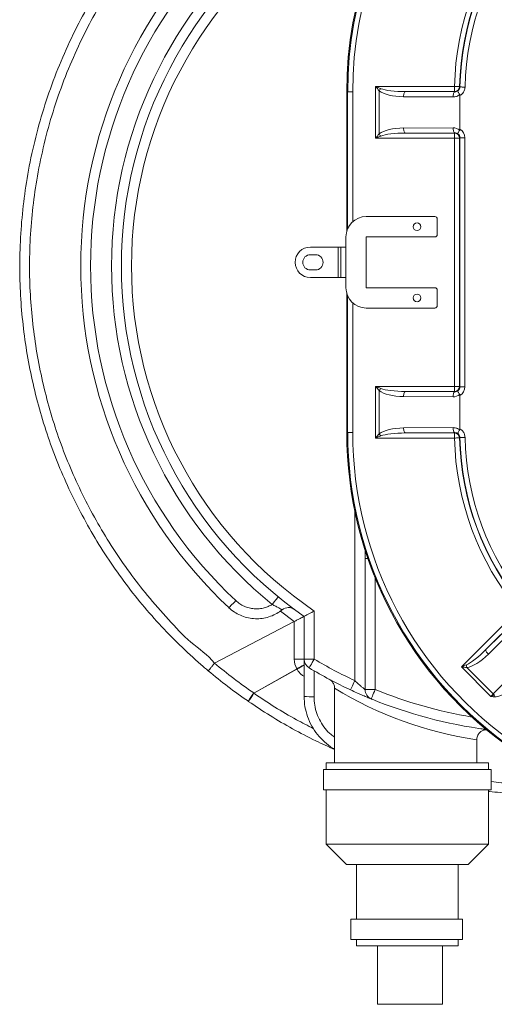
# Model space of a CAD drawing. Units: inches. Extents: x 3.35 to 5.1, y 4.99 to 7.24.
# Drawn here: x 3.35 to 3.94, y 5.19 to 6.4 of the extents above; entities that cross this region are included whole.
import ezdxf

# ---------------------------------------------------------------- set-up
doc = ezdxf.new("R2010")
doc.units = ezdxf.units.IN
doc.header["$MEASUREMENT"] = 0

msp = doc.modelspace()

# ---------------------------------------------------------------- linework, layer by layer
at = {"color": 7, "linetype": 'Continuous', "lineweight": 15}
for p, q in [((3.7561, 6.3101), (3.7561, 6.1388)), ((3.7573, 6.3101), (3.7561, 6.3101)), ((3.7573, 6.3101), (3.7636, 6.3101)), ((3.7917, 6.3168), (3.8889, 6.3168)), ((3.7917, 6.2533), (3.7917, 6.3168)), ((3.796, 6.3116), (3.796, 6.2585)), ((3.8284, 6.3106), (3.8892, 6.3102)), ((3.8889, 6.3106), (3.8284, 6.3106)), ((3.8889, 6.3168), (3.8889, 6.3106)), ((3.8951, 6.3167), (3.8955, 6.3163)), ((3.8871, 6.304), (3.8262, 6.3043)), ((3.8956, 6.3056), (3.8956, 6.2645)), ((3.8262, 6.2658), (3.887, 6.2661)), ((3.8888, 6.2533), (3.7917, 6.2533)), ((3.8892, 6.2599), (3.8284, 6.2595)), ((3.8284, 6.2595), (3.8888, 6.2595)), ((3.8888, 6.2595), (3.8892, 6.2599)), ((3.8888, 6.2533), (3.8888, 6.2595)), ((3.8888, 6.2533), (3.895, 6.2533)), ((3.8888, 5.9481), (3.8888, 6.2533)), ((3.8955, 6.2537), (3.895, 6.2533)), ((3.895, 6.2533), (3.895, 5.9481)), ((3.9017, 6.2537), (3.8955, 6.2537)), ((3.8955, 5.9477), (3.8955, 6.2537)), ((3.9017, 6.2537), (3.9017, 5.9477)), ((3.8645, 6.1569), (3.7802, 6.1569)), ((3.8677, 6.135), (3.8677, 6.1538)), ((3.7552, 6.1319), (3.7552, 6.1194)), ((3.7802, 6.1319), (3.8645, 6.1319)), ((3.7802, 6.0694), (3.7802, 6.1319)), ((3.7114, 6.1194), (3.7458, 6.1194)), ((3.7458, 6.0819), (3.7458, 6.1194)), ((3.7458, 6.1194), (3.7489, 6.1194)), ((3.7489, 6.0819), (3.7489, 6.1194)), ((3.7489, 6.1194), (3.7552, 6.1194)), ((3.7552, 6.1194), (3.7552, 6.0819)), ((3.7177, 6.11), (3.7114, 6.11)), ((3.7114, 6.0913), (3.7177, 6.0913)), ((3.7114, 6.0819), (3.7458, 6.0819)), ((3.7489, 6.0819), (3.7458, 6.0819)), ((3.7552, 6.0819), (3.7489, 6.0819)), ((3.7552, 6.0819), (3.7552, 6.0694)), ((3.8645, 6.0694), (3.7802, 6.0694)), ((3.8677, 6.0475), (3.8677, 6.0663)), ((3.7561, 6.0625), (3.7561, 5.8913)), ((3.7802, 6.0444), (3.8645, 6.0444)), ((3.7917, 5.9481), (3.8888, 5.9481)), ((3.7917, 5.8845), (3.7917, 5.9481)), ((3.8888, 5.9481), (3.8888, 5.9418)), ((3.8888, 5.9481), (3.895, 5.9481)), ((3.895, 5.9481), (3.8955, 5.9477)), ((3.9017, 5.9477), (3.8955, 5.9477)), ((3.796, 5.9428), (3.796, 5.8898)), ((3.887, 5.9352), (3.8262, 5.9356)), ((3.8284, 5.9418), (3.8892, 5.9415)), ((3.8888, 5.9418), (3.8284, 5.9418)), ((3.8892, 5.9415), (3.8888, 5.9418)), ((3.8956, 5.9369), (3.8956, 5.8957)), ((3.8262, 5.897), (3.8871, 5.8974)), ((3.7573, 5.8913), (3.7561, 5.8913)), ((3.7573, 5.8913), (3.7636, 5.8913)), ((3.8892, 5.8911), (3.8284, 5.8908)), ((3.8284, 5.8908), (3.8889, 5.8908)), ((3.8889, 5.8845), (3.8889, 5.8908)), ((3.8889, 5.8845), (3.7917, 5.8845)), ((3.7787, 5.7366), (3.7787, 5.7471)), ((3.7787, 5.5752), (3.7787, 5.7366)), ((3.7162, 5.6718), (3.7162, 5.6126)), ((3.8973, 5.6031), (3.9674, 5.6732)), ((3.9276, 5.6246), (3.9724, 5.6688)), ((3.9719, 5.6688), (3.9276, 5.6246)), ((3.6916, 5.6589), (3.5935, 5.6077)), ((3.6916, 5.6126), (3.6916, 5.6589)), ((3.6916, 5.6589), (3.6916, 5.6589)), ((3.7037, 5.6126), (3.7037, 5.6652)), ((3.9753, 5.6628), (3.9305, 5.6186)), ((3.9366, 5.5699), (4.002, 5.6361)), ((3.5934, 5.6076), (3.5935, 5.6077)), ((3.6916, 5.6126), (3.7037, 5.6126)), ((3.7162, 5.6126), (3.7037, 5.6126)), ((3.7037, 5.5669), (3.7037, 5.6126)), ((3.6948, 5.6003), (3.6419, 5.5706)), ((3.6946, 5.6007), (3.6948, 5.6003)), ((3.7159, 5.5982), (3.7159, 5.5665)), ((3.9336, 5.5668), (3.8973, 5.6031)), ((3.9041, 5.6024), (3.9366, 5.5699)), ((3.7352, 5.5876), (3.7346, 5.5879)), ((3.7412, 5.5769), (3.7412, 5.4852)), ((3.7912, 5.5752), (3.7787, 5.5752)), ((3.7875, 5.5632), (3.7863, 5.5637)), ((3.9162, 5.4852), (3.9162, 5.5134)), ((3.7307, 5.4852), (3.7307, 5.4769)), ((3.9307, 5.4852), (3.7307, 5.4852)), ((3.9307, 5.4769), (3.9307, 5.4852)), ((3.7275, 5.4769), (3.7275, 5.4519)), ((3.7275, 5.4769), (3.934, 5.4769)), ((3.934, 5.4519), (3.934, 5.4769)), ((3.7275, 5.4519), (3.934, 5.4519)), ((3.7307, 5.4519), (3.7307, 5.3852)), ((3.9307, 5.3852), (3.9307, 5.4519)), ((3.7307, 5.3852), (3.7557, 5.3602)), ((3.7307, 5.3852), (3.9307, 5.3852)), ((3.9057, 5.3602), (3.9307, 5.3852)), ((3.9057, 5.3602), (3.7557, 5.3602)), ((3.768, 5.3602), (3.768, 5.2928)), ((3.8934, 5.2928), (3.8934, 5.3602)), ((3.7612, 5.2928), (3.7612, 5.2678)), ((3.8987, 5.2928), (3.7612, 5.2928)), ((3.8987, 5.2678), (3.8987, 5.2928)), ((3.8987, 5.2678), (3.7612, 5.2678)), ((3.768, 5.2678), (3.768, 5.2602)), ((3.8934, 5.2602), (3.8934, 5.2678)), ((3.8934, 5.2602), (3.768, 5.2602)), ((3.7939, 5.2602), (3.7939, 5.1882)), ((3.8739, 5.1882), (3.8739, 5.2602)), ((3.8739, 5.1882), (3.7939, 5.1882))]:
    msp.add_line(p, q, dxfattribs=at)
at = {"color": 8, "linetype": 'Continuous', "lineweight": 15}
for p, q in [((3.7573, 6.1421), (3.7573, 6.3101)), ((3.7636, 6.3101), (3.7636, 6.1506)), ((3.7573, 5.8913), (3.7573, 6.0592)), ((3.7636, 6.0507), (3.7636, 5.8913)), ((3.7662, 5.5862), (3.7662, 5.7943)), ((3.7787, 5.7366), (3.7821, 5.7366)), ((3.7912, 5.7124), (3.7912, 5.5752)), ((3.6916, 5.6589), (3.6746, 5.6718))]:
    msp.add_line(p, q, dxfattribs=at)
at = {"color": 7, "linetype": 'Continuous', "lineweight": 15, "flags": 128}
for points in [[(3.8262, 6.3043), (3.8262, 6.3056), (3.8264, 6.3067), (3.8266, 6.3078), (3.8268, 6.3087), (3.8272, 6.3095), (3.8275, 6.3101), (3.8279, 6.3105), (3.8284, 6.3106)], [(3.8871, 6.304), (3.8871, 6.3052), (3.8873, 6.3063), (3.8875, 6.3074), (3.8877, 6.3083), (3.8881, 6.3091), (3.8884, 6.3097), (3.8888, 6.3101), (3.8892, 6.3102)], [(3.8889, 6.3168), (3.8901, 6.3168), (3.8912, 6.3168), (3.8923, 6.3168), (3.8932, 6.3168), (3.894, 6.3167), (3.8946, 6.3167), (3.895, 6.3167), (3.8951, 6.3167)], [(3.8892, 6.3102), (3.8891, 6.3104), (3.8889, 6.3106)], [(3.9018, 6.3162), (3.9006, 6.3162), (3.8994, 6.3162), (3.8984, 6.3162), (3.8974, 6.3163), (3.8966, 6.3163), (3.896, 6.3163), (3.8957, 6.3163), (3.8955, 6.3163)], [(3.8262, 6.2658), (3.8262, 6.2645), (3.8264, 6.2634), (3.8266, 6.2623), (3.8268, 6.2614), (3.8272, 6.2606), (3.8275, 6.26), (3.8279, 6.2596), (3.8284, 6.2595)], [(3.887, 6.2661), (3.8871, 6.2649), (3.8872, 6.2638), (3.8874, 6.2627), (3.8877, 6.2618), (3.888, 6.261), (3.8884, 6.2604), (3.8888, 6.26), (3.8892, 6.2599)], [(3.8262, 5.9356), (3.8262, 5.9368), (3.8264, 5.938), (3.8266, 5.939), (3.8268, 5.94), (3.8272, 5.9408), (3.8275, 5.9413), (3.8279, 5.9417), (3.8284, 5.9418)], [(3.887, 5.9352), (3.8871, 5.9364), (3.8872, 5.9376), (3.8874, 5.9386), (3.8877, 5.9396), (3.888, 5.9404), (3.8884, 5.941), (3.8888, 5.9413), (3.8892, 5.9415)], [(3.8262, 5.897), (3.8262, 5.8958), (3.8264, 5.8946), (3.8266, 5.8936), (3.8268, 5.8926), (3.8272, 5.8918), (3.8275, 5.8913), (3.8279, 5.8909), (3.8284, 5.8908)], [(3.8871, 5.8974), (3.8871, 5.8962), (3.8873, 5.895), (3.8875, 5.894), (3.8877, 5.893), (3.8881, 5.8922), (3.8884, 5.8917), (3.8888, 5.8913), (3.8892, 5.8911)], [(3.8889, 5.8908), (3.8891, 5.891), (3.8892, 5.8911)], [(3.8889, 5.8845), (3.8901, 5.8845), (3.8912, 5.8846), (3.8923, 5.8846), (3.8932, 5.8846), (3.894, 5.8846), (3.8946, 5.8846), (3.895, 5.8846), (3.8951, 5.8846)], [(3.8955, 5.8851), (3.8954, 5.885), (3.8951, 5.8846)], [(3.9018, 5.8852), (3.9006, 5.8852), (3.8994, 5.8851), (3.8984, 5.8851), (3.8974, 5.8851), (3.8966, 5.8851), (3.896, 5.8851), (3.8957, 5.8851), (3.8955, 5.8851)], [(3.6195, 5.6846), (3.6178, 5.6829), (3.6163, 5.6812), (3.6149, 5.6797), (3.6136, 5.6784), (3.6126, 5.6773), (3.6119, 5.6765), (3.6114, 5.676), (3.6112, 5.6758)], [(3.6719, 5.6891), (3.6718, 5.689), (3.6713, 5.6884), (3.6707, 5.6876), (3.6697, 5.6864), (3.6686, 5.685), (3.6672, 5.6834), (3.6658, 5.6816), (3.6643, 5.6798)], [(3.9305, 5.6186), (3.9297, 5.6195), (3.9289, 5.6204), (3.9283, 5.6213), (3.9278, 5.6222), (3.9275, 5.6229), (3.9274, 5.6236), (3.9274, 5.6242), (3.9276, 5.6246)], [(3.7162, 5.6126), (3.7149, 5.6105), (3.7137, 5.6085), (3.7126, 5.6066), (3.7116, 5.605), (3.7108, 5.6037), (3.7103, 5.6027), (3.7099, 5.602), (3.7098, 5.6018)], [(3.6417, 5.571), (3.686, 5.5959), (3.6946, 5.6007)], [(3.7662, 5.5862), (3.7651, 5.584), (3.7641, 5.5818), (3.7632, 5.5799), (3.7624, 5.5781), (3.7618, 5.5767), (3.7613, 5.5757), (3.761, 5.575), (3.7609, 5.5748)], [(3.7912, 5.5752), (3.7902, 5.573), (3.7893, 5.5708), (3.7885, 5.5688), (3.7878, 5.5671), (3.7872, 5.5656), (3.7868, 5.5646), (3.7865, 5.5639), (3.7864, 5.5637)], [(3.9376, 5.5663), (3.9377, 5.5666), (3.9377, 5.5669), (3.9377, 5.5672), (3.9377, 5.5675), (3.9378, 5.5678), (3.9378, 5.5681), (3.9378, 5.5684), (3.9379, 5.5687)]]:
    msp.add_lwpolyline(points, dxfattribs=at)
at = {"color": 7, "linetype": 'Continuous', "lineweight": 15}
for centre in [(3.8427, 6.1444), (3.8427, 6.0569)]:
    msp.add_circle(centre, 0.00469, dxfattribs=at)
for centre, radius, start, end in [((4.2305, 6.3101), 0.4743, 99.6535, 180), ((4.2305, 6.3101), 0.4731, 99.5327, 180), ((4.2305, 6.3101), 0.4669, 99.7637, 180), ((4.0037, 6.0961), 0.525, 124.8499, 235.1501), ((4.2305, 6.3101), 0.3417, 140.3396, 178.8602), ((4.0037, 6.0961), 0.575, 133.0373, 226.9627), ((4.0037, 6.0961), 0.5125, 124.1233, 235.8767), ((4.2305, 6.3101), 0.3354, 140.3396, 178.8602), ((4.2305, 6.3101), 0.335, 140.2723, 178.9327), ((4.2305, 6.3101), 0.3287, 140.2723, 178.9327), ((4.0037, 6.0961), 0.5629, 133.0373, 226.9627), ((4.0037, 6.0961), 0.5371, 129.1881, 230.8119), ((3.814, 6.299), 0.022, 136.1005, 144.9853), ((3.8889, 6.3169), 0.00625, 270.0198, 358.8403), ((3.814, 6.2711), 0.022, 215.0149, 223.9019), ((3.8888, 6.2533), 0.00625, 0.02, 89.9805), ((3.7802, 6.1319), 0.025, 90, 180), ((3.8645, 6.1538), 0.00312, 0, 90), ((3.8645, 6.135), 0.00312, 270, 0), ((3.7114, 6.1006), 0.0188, 90, 180), ((3.7114, 6.1006), 0.00938, 90, 270), ((3.7177, 6.1006), 0.00938, 270, 90), ((3.7114, 6.1006), 0.0187, 180, 270), ((3.7802, 6.0694), 0.025, 180, 270), ((3.8645, 6.0663), 0.00313, 0, 90), ((3.8645, 6.0475), 0.00312, 270, 0), ((3.814, 5.9302), 0.022, 136.1005, 144.9853), ((3.8888, 5.9481), 0.00625, 270.021, 359.9795), ((4.2305, 5.8913), 0.4743, 180, 235.7111), ((4.2305, 5.8913), 0.4731, 180, 235.8348), ((4.2305, 5.8913), 0.4669, 180, 235.8348), ((3.814, 5.9024), 0.022, 215.0149, 223.9019), ((3.8889, 5.8845), 0.00625, 1.1581, 89.9818), ((4.2305, 5.8913), 0.3354, 181.1398, 219.6604), ((4.2305, 5.8913), 0.335, 181.0673, 219.7277), ((4.2305, 5.8913), 0.3287, 181.0673, 219.7277), ((4.2305, 5.8913), 0.3417, 181.1398, 219.6604), ((3.6845, 5.6636), 0.0125, 53.5713, 128.7495), ((4.0032, 6.0961), 0.6375, 230.004, 235.4475), ((3.7166, 5.6126), 0.025, 180, 208.3991), ((3.7162, 5.6126), 0.0125, 180, 239.2621), ((4.0037, 6.0961), 0.5625, 239.2621, 245.025), ((4.0037, 6.0961), 0.65, 229.9843, 235.4475), ((4.0037, 6.0961), 0.575, 239.2621, 245.025), ((3.9257, 5.6062), 0.022, 181.1002, 189.9865), ((3.7273, 5.5084), 0.1061, 143.8164, 150.4385), ((2.3467, 6.4589), 1.5705, 325.1151, 325.5552), ((4.0077, 5.776), 0.4195, 209.2419, 209.3002), ((3.7912, 5.5752), 0.0125, 180, 247.8039), ((3.9489, 5.5823), 0.0176, 225.2894, 230.8457), ((3.7129, 5.6539), 0.0875, 263.943, 271.9772), ((4.0037, 6.0961), 0.575, 247.8039, 262.4167)]:
    msp.add_arc(centre, radius, start, end, dxfattribs=at)
at = {"color": 8, "linetype": 'Continuous', "lineweight": 15}
for centre, radius, start, end in [((3.4993, 5.9643), 0.4128, 298.2407, 299.6773), ((3.9098, 5.2354), 0.4235, 119.1249, 120.5042), ((3.986, 5.9786), 0.4704, 238.6343, 261.4538), ((4.0037, 6.0961), 0.5625, 247.8039, 260.4392)]:
    msp.add_arc(centre, radius, start, end, dxfattribs=at)
at = {"color": 7, "linetype": 'Continuous', "lineweight": 15}
for centre, major_axis, ratio, start_param, end_param in [((3.8268, 6.3168), (0.0339, 0), 0.368919, 3.575602, 4.694936), ((3.8289, 6.3168), (0.0339, 0), 0.18446, 3.575602, 4.694936), ((3.8268, 6.2533), (0.0339, 0), 0.368919, 1.58825, 2.707583), ((3.887, 6.2536), (0.0116, 0.005), 0.99069, 0.457463, 1.168008), ((3.8892, 6.2537), (0.00884, 0.00884), 0.999695, 5.497939, 6.535031), ((3.8289, 6.2533), (0.0339, 0), 0.18446, 1.58825, 2.707583), ((3.8892, 6.2536), (0.00582, 0.00255), 0.981316, 0.523374, 1.164075), ((3.8892, 6.2537), (0.00442, 0.00442), 0.999087, 5.497939, 6.427731), ((3.8289, 5.9481), (0.0339, 0), 0.18446, 3.575602, 4.694936), ((3.8892, 5.9477), (0.00442, -0.00442), 0.999087, 6.13864, 7.068431), ((3.8892, 5.9477), (0.00884, -0.00884), 0.999695, 6.031339, 7.068431), ((3.8268, 5.9481), (0.0339, 0), 0.368919, 3.575602, 4.694936), ((3.887, 5.9477), (0.0116, -0.005), 0.99069, 5.115177, 5.825722), ((3.8892, 5.9477), (0.00582, -0.00255), 0.981316, 5.11911, 5.759811), ((3.8268, 5.8845), (0.0339, 0), 0.368919, 1.58825, 2.707583), ((3.8289, 5.8845), (0.0339, 0), 0.18446, 1.58825, 2.707583), ((3.9236, 5.6294), (0.024, 0.024), 0.18446, 3.575602, 4.694936), ((3.9221, 5.6279), (0.024, 0.024), 0.368919, 3.575602, 4.694936), ((3.9588, 5.5923), (0.0244, 0.0247), 0.346111, 3.414691, 4.693786), ((3.9333, 5.567), (0.00884, 0.00884), 0.026183, 4.712389, 5.065818)]:
    msp.add_ellipse(centre, major_axis=major_axis, ratio=ratio, start_param=start_param, end_param=end_param, dxfattribs=at)
for points, knots in [([(3.5857, 5.5982), (3.5827, 5.6008), (3.5706, 5.6111), (3.55, 5.6301), (3.5249, 5.6559), (3.5012, 5.6832), (3.4789, 5.7119), (3.4582, 5.742), (3.4391, 5.7733), (3.4219, 5.8056), (3.4064, 5.8387), (3.3929, 5.8726), (3.3814, 5.9072), (3.3718, 5.9425), (3.3641, 5.9783), (3.3585, 6.0145), (3.3549, 6.0509), (3.3533, 6.0882), (3.354, 6.1263), (3.357, 6.1652), (3.3624, 6.2046), (3.3704, 6.2445), (3.3812, 6.2846), (3.3945, 6.324), (3.4103, 6.3624), (3.4277, 6.3982), (3.4465, 6.4315), (3.4662, 6.4622), (3.4877, 6.4919), (3.5108, 6.5203), (3.5354, 6.5473), (3.5603, 6.572), (3.5776, 6.5869), (3.5857, 6.5939)], [0, 0, 0, 0, 0.010387, 0.042136, 0.073909, 0.105658, 0.13779, 0.170023, 0.202308, 0.234593, 0.266826, 0.298958, 0.3311, 0.363342, 0.395637, 0.427931, 0.460174, 0.492315, 0.52667, 0.561056, 0.595412, 0.631931, 0.668562, 0.70523, 0.741861, 0.77838, 0.810522, 0.842764, 0.875059, 0.907353, 0.939596, 0.971737, 1, 1, 1, 1]), ([(3.5933, 6.5845), (3.5933, 6.5845), (3.5846, 6.5787), (3.5689, 6.5625), (3.544, 6.5391), (3.52, 6.5124), (3.4973, 6.4845), (3.4762, 6.4554), (3.4568, 6.4252), (3.4384, 6.3926), (3.4213, 6.3575), (3.4058, 6.3198), (3.3927, 6.2811), (3.3822, 6.2417), (3.3743, 6.2026), (3.369, 6.1639), (3.366, 6.1258), (3.3654, 6.0883), (3.3669, 6.0517), (3.3705, 6.016), (3.376, 5.9805), (3.3835, 5.9453), (3.3929, 5.9107), (3.4042, 5.8767), (3.4175, 5.8435), (3.4327, 5.8109), (3.4496, 5.7793), (3.4683, 5.7486), (3.4887, 5.7191), (3.5112, 5.6898), (3.5366, 5.6615), (3.5629, 5.6325), (3.5855, 5.618), (3.5933, 5.6076), (3.5933, 5.6076)], [0, 0, 0, 0, 0, 0.028146, 0.060293, 0.09254, 0.12484, 0.157141, 0.18939, 0.221538, 0.258068, 0.29471, 0.33139, 0.368032, 0.404562, 0.438928, 0.473326, 0.507692, 0.539844, 0.572097, 0.604402, 0.636707, 0.668961, 0.701113, 0.733257, 0.765502, 0.797798, 0.830095, 0.86234, 0.894484, 0.929643, 0.964837, 1, 1, 1, 1, 1]), ([(3.7917, 6.3168), (3.7917, 6.3168), (3.7939, 6.316), (3.7961, 6.3151), (3.7982, 6.3142)], [0, 0, 0, 0, 0.0055202, 1, 1, 1, 1]), ([(3.796, 6.3116), (3.7946, 6.3133), (3.7932, 6.3151), (3.7917, 6.3168), (3.7917, 6.3168)], [0, 0, 0, 0, 0.995387, 1, 1, 1, 1]), ([(3.8892, 6.3102), (3.89, 6.3103), (3.8913, 6.3104), (3.8925, 6.3111), (3.893, 6.3114)], [0, 0, 0, 0, 0.57163, 1, 1, 1, 1]), ([(3.8952, 6.3069), (3.8949, 6.3074), (3.8941, 6.3086), (3.8934, 6.31), (3.8929, 6.311), (3.8929, 6.3113), (3.893, 6.3114), (3.893, 6.3114)], [0, 0, 0, 0, 0.247826, 0.495653, 0.743999, 0.996163, 1, 1, 1, 1]), ([(3.893, 6.3114), (3.8931, 6.3114), (3.8937, 6.3119), (3.8947, 6.313), (3.8954, 6.3147), (3.8955, 6.3159), (3.8955, 6.3163)], [0, 0, 0, 0, 0.035232, 0.402666, 0.770103, 1, 1, 1, 1]), ([(3.9018, 6.3162), (3.9017, 6.3153), (3.9015, 6.313), (3.9, 6.3096), (3.8977, 6.307), (3.8961, 6.3059), (3.8956, 6.3056)], [0, 0, 0, 0, 0.205781, 0.534781, 0.863792, 1, 1, 1, 1]), ([(3.8952, 6.3069), (3.894, 6.306), (3.8915, 6.3043), (3.8886, 6.3041), (3.8871, 6.304)], [0, 0, 0, 0, 0.49026, 1, 1, 1, 1]), ([(3.8956, 6.3056), (3.8956, 6.3059), (3.8956, 6.3063), (3.8953, 6.3067), (3.8952, 6.3069)], [0, 0, 0, 0, 0.537518, 1, 1, 1, 1]), ([(3.8952, 6.2632), (3.8949, 6.2626), (3.8941, 6.2615), (3.8933, 6.2601), (3.8929, 6.2591), (3.8929, 6.2588), (3.893, 6.2587), (3.893, 6.2587)], [0, 0, 0, 0, 0.248214, 0.496424, 0.745146, 0.996158, 1, 1, 1, 1]), ([(3.8952, 6.2632), (3.8953, 6.2634), (3.8956, 6.2638), (3.8956, 6.2642), (3.8956, 6.2645)], [0, 0, 0, 0, 0.528464, 1, 1, 1, 1]), ([(3.7917, 6.2533), (3.7917, 6.2533), (3.7932, 6.255), (3.7946, 6.2568), (3.796, 6.2585)], [0, 0, 0, 0, 0.0046, 1, 1, 1, 1]), ([(3.7982, 6.2559), (3.7961, 6.255), (3.7939, 6.2541), (3.7917, 6.2533), (3.7917, 6.2533)], [0, 0, 0, 0, 0.9944798, 1, 1, 1, 1]), ([(3.7917, 5.9481), (3.7917, 5.9481), (3.7939, 5.9472), (3.7961, 5.9463), (3.7982, 5.9455)], [0, 0, 0, 0, 0.0055202, 1, 1, 1, 1]), ([(3.796, 5.9428), (3.7946, 5.9446), (3.7932, 5.9463), (3.7917, 5.9481), (3.7917, 5.9481)], [0, 0, 0, 0, 0.995387, 1, 1, 1, 1]), ([(3.8952, 5.9382), (3.8949, 5.9387), (3.8941, 5.9398), (3.8933, 5.9412), (3.8929, 5.9422), (3.8929, 5.9426), (3.893, 5.9426), (3.893, 5.9426)], [0, 0, 0, 0, 0.248214, 0.496423, 0.745143, 0.996158, 1, 1, 1, 1]), ([(3.8956, 5.9369), (3.8956, 5.9371), (3.8956, 5.9376), (3.8953, 5.938), (3.8952, 5.9382)], [0, 0, 0, 0, 0.532682, 1, 1, 1, 1]), ([(3.8871, 5.8974), (3.888, 5.8973), (3.8902, 5.8972), (3.893, 5.8961), (3.8947, 5.8949), (3.8952, 5.8945)], [0, 0, 0, 0, 0.3000416, 0.7712837, 1, 1, 1, 1]), ([(3.7917, 5.8845), (3.7917, 5.8845), (3.7932, 5.8863), (3.7946, 5.888), (3.796, 5.8898)], [0, 0, 0, 0, 0.0046, 1, 1, 1, 1]), ([(3.7982, 5.8871), (3.7961, 5.8863), (3.7939, 5.8854), (3.7917, 5.8845), (3.7917, 5.8845)], [0, 0, 0, 0, 0.9944798, 1, 1, 1, 1]), ([(3.893, 5.89), (3.8928, 5.8901), (3.8921, 5.8906), (3.8908, 5.8911), (3.8897, 5.8911), (3.8892, 5.8911)], [0, 0, 0, 0, 0.14098, 0.662015, 1, 1, 1, 1]), ([(3.8952, 5.8945), (3.8949, 5.8939), (3.8941, 5.8928), (3.8934, 5.8914), (3.8929, 5.8904), (3.8929, 5.8901), (3.893, 5.89), (3.893, 5.89)], [0, 0, 0, 0, 0.247826, 0.495653, 0.743999, 0.996163, 1, 1, 1, 1]), ([(3.8955, 5.8851), (3.8955, 5.8858), (3.8953, 5.8872), (3.8943, 5.8889), (3.8934, 5.8896), (3.893, 5.89)], [0, 0, 0, 0, 0.367676, 0.735274, 1, 1, 1, 1]), ([(3.8952, 5.8945), (3.8953, 5.8947), (3.8956, 5.8951), (3.8956, 5.8955), (3.8956, 5.8957)], [0, 0, 0, 0, 0.533515, 1, 1, 1, 1]), ([(3.8956, 5.8957), (3.8956, 5.8957), (3.8969, 5.895), (3.8991, 5.8931), (3.9013, 5.8894), (3.9016, 5.8866), (3.9018, 5.8852)], [0, 0, 0, 0, 0.011792, 0.341156, 0.670583, 1, 1, 1, 1]), ([(3.6195, 5.6846), (3.6211, 5.6832), (3.6243, 5.6805), (3.6299, 5.6775), (3.6359, 5.6755), (3.6422, 5.6744), (3.6485, 5.6745), (3.6544, 5.6755), (3.6597, 5.6773), (3.6628, 5.679), (3.6643, 5.6798)], [0, 0, 0, 0, 0.130774, 0.261547, 0.392302, 0.523056, 0.65381, 0.784565, 0.892283, 1, 1, 1, 1]), ([(3.6643, 5.6798), (3.6658, 5.6791), (3.6688, 5.6777), (3.6727, 5.6757), (3.6753, 5.6742), (3.6765, 5.6735), (3.6766, 5.6734), (3.6767, 5.6733)], [0, 0, 0, 0, 0.243871, 0.474243, 0.687536, 0.889625, 1, 1, 1, 1]), ([(3.6767, 5.6733), (3.6756, 5.6725), (3.6724, 5.6701), (3.6663, 5.6667), (3.6584, 5.6638), (3.65, 5.6623), (3.6416, 5.6622), (3.6332, 5.6636), (3.6252, 5.6663), (3.6177, 5.6703), (3.6134, 5.6739), (3.6112, 5.6758)], [0, 0, 0, 0, 0.055065, 0.171539, 0.291389, 0.407814, 0.527611, 0.644019, 0.763799, 0.880212, 1, 1, 1, 1]), ([(3.6875, 5.6757), (3.6876, 5.6757), (3.6882, 5.6755), (3.6892, 5.6752), (3.6903, 5.6747), (3.6909, 5.6743), (3.6913, 5.6741), (3.6913, 5.674)], [0, 0, 0, 0, 0.107849, 0.446581, 0.726263, 0.937761, 1, 1, 1, 1]), ([(3.7162, 5.6718), (3.7161, 5.6718), (3.7148, 5.6711), (3.7121, 5.6696), (3.7085, 5.6678), (3.7058, 5.6663), (3.704, 5.6654), (3.7038, 5.6653), (3.7037, 5.6652)], [0, 0, 0, 0, 0.001651, 0.225311, 0.438714, 0.631259, 0.815474, 1, 1, 1, 1]), ([(3.7037, 5.6652), (3.7035, 5.6652), (3.7033, 5.665), (3.7015, 5.6641), (3.6988, 5.6627), (3.6954, 5.6609), (3.6928, 5.6596), (3.6916, 5.6589)], [0, 0, 0, 0, 0.189624, 0.378918, 0.576925, 0.796366, 1, 1, 1, 1]), ([(3.5857, 5.5982), (3.5857, 5.5982), (3.5857, 5.5983), (3.5858, 5.5984), (3.5866, 5.5994), (3.5883, 5.6015), (3.5907, 5.6044), (3.5925, 5.6065), (3.5934, 5.6076)], [0, 0, 0, 0, 0.009587, 0.12191, 0.341455, 0.560979, 0.780489, 1, 1, 1, 1]), ([(3.5933, 5.6076), (3.5933, 5.6076), (3.5933, 5.6076), (3.5933, 5.6076), (3.5934, 5.6076)], [0, 0, 0, 0, 0.00277, 1, 1, 1, 1]), ([(3.7036, 5.5915), (3.7024, 5.5922), (3.7001, 5.5938), (3.6971, 5.5968), (3.6956, 5.5992), (3.6948, 5.6003)], [0, 0, 0, 0, 0.3294342, 0.6684284, 1, 1, 1, 1]), ([(3.8973, 5.6031), (3.8973, 5.6031), (3.8994, 5.604), (3.9016, 5.6049), (3.9037, 5.6058)], [0, 0, 0, 0, 0.005524, 1, 1, 1, 1]), ([(3.9041, 5.6024), (3.9018, 5.6026), (3.8996, 5.6028), (3.8973, 5.6031), (3.8973, 5.6031)], [0, 0, 0, 0, 0.995396, 1, 1, 1, 1]), ([(3.7352, 5.5876), (3.7352, 5.5875), (3.7353, 5.5875), (3.7356, 5.5873), (3.7362, 5.5869), (3.7373, 5.586), (3.7386, 5.5846), (3.7398, 5.5827), (3.7407, 5.5805), (3.7411, 5.5785), (3.7411, 5.5773), (3.7411, 5.5769)], [0, 0, 0, 0, 0.016263, 0.050816, 0.109386, 0.1987, 0.36684, 0.534735, 0.7235, 0.902688, 1, 1, 1, 1]), ([(3.7662, 5.5862), (3.7674, 5.585), (3.7699, 5.5827), (3.7734, 5.5796), (3.7763, 5.5772), (3.7781, 5.5757), (3.7786, 5.5753), (3.7787, 5.5752), (3.7787, 5.5752)], [0, 0, 0, 0, 0.221175, 0.44612, 0.644451, 0.825715, 0.971815, 1, 1, 1, 1]), ([(3.7864, 5.5637), (3.7864, 5.5637), (3.7862, 5.5638), (3.7852, 5.5642), (3.7837, 5.5648), (3.7816, 5.5657), (3.779, 5.5668), (3.7759, 5.5681), (3.7724, 5.5696), (3.7674, 5.5718), (3.7634, 5.5736), (3.7609, 5.5748)], [0, 0, 0, 0, 0.095758, 0.191528, 0.287586, 0.383674, 0.483106, 0.582579, 0.689695, 0.796848, 1, 1, 1, 1]), ([(3.7412, 5.5016), (3.7334, 5.505), (3.7159, 5.5129), (3.6895, 5.5268), (3.6617, 5.5429), (3.6439, 5.5548), (3.635, 5.5607)], [0, 0, 0, 0, 0.209197, 0.472745, 0.736453, 1, 1, 1, 1]), ([(3.7412, 5.5021), (3.7404, 5.5025), (3.7359, 5.5048), (3.7287, 5.5107), (3.7199, 5.5197), (3.7128, 5.5303), (3.7076, 5.5419), (3.7043, 5.5542), (3.7039, 5.5626), (3.7037, 5.5669)], [0, 0, 0, 0, 0.032425, 0.191338, 0.354862, 0.513847, 0.677447, 0.836419, 1, 1, 1, 1]), ([(3.9336, 5.5668), (3.9336, 5.5668), (3.9343, 5.5671), (3.9358, 5.5678), (3.9372, 5.5684), (3.9379, 5.5687)], [0, 0, 0, 0, 0.006819, 0.51117, 1, 1, 1, 1]), ([(3.9376, 5.5663), (3.9369, 5.5663), (3.9356, 5.5665), (3.9342, 5.5667), (3.9336, 5.5668), (3.9336, 5.5668)], [0, 0, 0, 0, 0.496104, 0.992501, 1, 1, 1, 1]), ([(3.9162, 5.5134), (3.9162, 5.5141), (3.9163, 5.5157), (3.917, 5.518), (3.9181, 5.5203), (3.9196, 5.5221), (3.9212, 5.5235), (3.9229, 5.5245), (3.9245, 5.5252), (3.926, 5.5256), (3.9273, 5.5258), (3.9282, 5.5259), (3.9285, 5.5259), (3.9286, 5.5259)], [0, 0, 0, 0, 0.107169, 0.2459735, 0.3728063, 0.4898703, 0.5981703, 0.6978549, 0.7884833, 0.8690761, 0.9378967, 0.9912377, 1, 1, 1, 1]), ([(3.9284, 5.526), (3.9281, 5.5261), (3.9271, 5.5262), (3.9248, 5.5265), (3.9223, 5.5269), (3.9213, 5.527)], [0, 0, 0, 0, 0.242064, 0.7044853, 1, 1, 1, 1]), ([(3.9666, 5.4472), (3.9639, 5.4473), (3.9523, 5.4479), (3.9403, 5.4489), (3.931, 5.4501), (3.9307, 5.4502)], [0, 0, 0, 0, 0.225555, 0.972232, 1, 1, 1, 1])]:
    msp.add_open_spline(points, degree=3, knots=knots, dxfattribs=at)
at = {"color": 8, "linetype": 'Continuous', "lineweight": 15}
for points, knots in [([(3.6419, 5.5706), (3.6504, 5.5649), (3.6675, 5.5535), (3.6921, 5.5391), (3.7083, 5.5308), (3.7153, 5.5271)], [0, 0, 0, 0, 0.360541, 0.721295, 1, 1, 1, 1]), ([(3.7159, 5.5665), (3.7161, 5.563), (3.7164, 5.5559), (3.7192, 5.5457), (3.7235, 5.536), (3.7294, 5.5273), (3.7354, 5.5207), (3.7397, 5.5176), (3.7412, 5.5166)], [0, 0, 0, 0, 0.1815515, 0.3631012, 0.5446994, 0.7262967, 0.9078605, 1, 1, 1, 1]), ([(3.934, 5.462), (3.9424, 5.4611), (3.9518, 5.46), (3.9612, 5.4596), (3.9621, 5.4595)], [0, 0, 0, 0, 0.900785, 1, 1, 1, 1])]:
    msp.add_open_spline(points, degree=3, knots=knots, dxfattribs=at)

doc.saveas('drawing.dxf')
